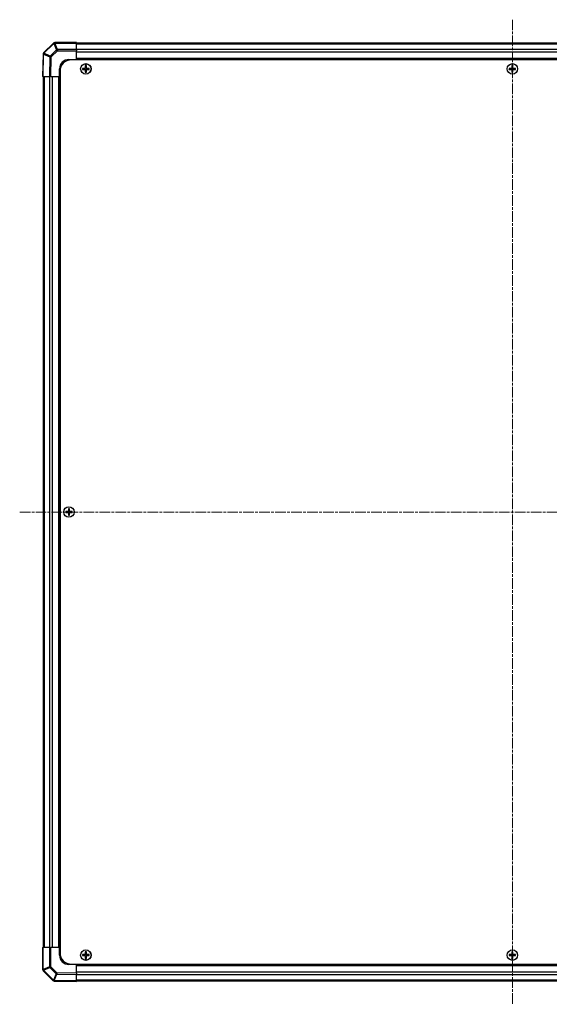
# Model space of a CAD drawing. Units: millimetres. Extents: x 0 to 8857, y 0 to 1967.
# Drawn here: x 2379 to 2661, y 610 to 1135 of the extents above; entities that cross this region are included whole.
import ezdxf

# ---------------------------------------------------------------- set-up
doc = ezdxf.new("R2010")
doc.units = ezdxf.units.MM
doc.linetypes.add('CHAIN', pattern=[0.3543, 0.2362, -0.0295, 0.0591, -0.0295])
for name, color, linetype, lineweight in [('Centerline (ISO)', 131, 'Continuous', 18), ('TK1', 7, 'Continuous', 25), ('TK2', 2, 'Continuous', 25), ('TK5', 4, 'Continuous', 25), ('TK8', 8, 'Continuous', 25)]:
    doc.layers.add(name, color=color, linetype=linetype, lineweight=lineweight)

msp = doc.modelspace()

# ---------------------------------------------------------------- linework, layer by layer
at = {"layer": 'Centerline (ISO)', "linetype": 'CHAIN', "ltscale": 23.990969}
for p, q in [((2641.0244, 1134.83), (2641.0244, 610.43)), ((2378.8244, 872.63), (2903.2244, 872.63))]:
    msp.add_line(p, q, dxfattribs=at)
at = {"layer": 'TK1'}
for p, q in [((2873.0244, 1122.33), (2409.0244, 1122.33)), ((2873.0244, 1121.7443), (2409.0244, 1121.7443)), ((2873.0244, 1118.9158), (2409.0244, 1118.9158)), ((2873.0244, 1117.5016), (2409.0244, 1117.5016)), ((2873.0244, 1114.13), (2409.0244, 1114.13)), ((2873.0244, 1113.63), (2409.0244, 1113.63)), ((2391.3244, 1104.63), (2391.3244, 640.63)), ((2391.9102, 1104.63), (2391.9102, 640.63)), ((2394.7386, 1104.63), (2394.7386, 640.63)), ((2396.1528, 1104.63), (2396.1528, 640.63)), ((2399.5244, 1104.63), (2399.5244, 640.63)), ((2400.0244, 1104.63), (2400.0244, 640.63)), ((2409.0244, 631.63), (2873.0244, 631.63)), ((2409.0244, 631.13), (2873.0244, 631.13)), ((2409.0244, 627.7585), (2873.0244, 627.7585)), ((2409.0244, 626.3443), (2873.0244, 626.3443)), ((2409.0244, 623.5158), (2873.0244, 623.5158)), ((2409.0244, 622.93), (2873.0244, 622.93))]:
    msp.add_line(p, q, dxfattribs=at)
at = {"layer": 'TK2'}
for p, q in [((2396.7282, 1122.3339), (2391.5233, 1117.1289)), ((2396.7315, 1122.3372), (2396.7282, 1122.3339)), ((2397.4353, 1122.34), (2397.4386, 1122.3433)), ((2398.853, 1118.9174), (2397.4353, 1122.34)), ((2409.0244, 1122.63), (2397.4386, 1122.63)), ((2397.4386, 1122.63), (2397.4386, 1122.3433)), ((2397.4386, 1122.3433), (2409.0244, 1122.3433)), ((2409.0244, 1122.63), (2409.0244, 1122.3433)), ((2409.0244, 1118.9174), (2409.0244, 1122.3433)), ((2391.7334, 1116.931), (2396.9384, 1122.136)), ((2398.3561, 1118.7134), (2395.123, 1115.4803)), ((2395.62, 1114.9886), (2398.853, 1118.2216)), ((2396.9384, 1122.136), (2398.3561, 1118.7134)), ((2409.0244, 1118.9174), (2398.853, 1118.9174)), ((2398.853, 1118.9174), (2398.853, 1118.2216)), ((2398.853, 1118.2216), (2409.0244, 1118.2216)), ((2409.0244, 1118.9174), (2409.0244, 1118.2216)), ((2409.0244, 1113.63), (2409.0244, 1118.2216)), ((2391.2303, 1116.4275), (2391.0244, 1104.63)), ((2391.2305, 1116.4393), (2391.2303, 1116.4275)), ((2391.3172, 1104.63), (2391.5233, 1116.4347)), ((2391.5233, 1116.4347), (2394.9131, 1114.9958)), ((2391.7332, 1116.9192), (2391.7334, 1116.931)), ((2395.123, 1115.4803), (2391.7332, 1116.9192)), ((2394.9131, 1114.9958), (2394.7322, 1104.63)), ((2395.4392, 1104.63), (2395.62, 1114.9886)), ((2405.0244, 1113.63), (2409.0244, 1113.63)), ((2409.0244, 1113.38), (2409.0244, 1113.63)), ((2409.0244, 1113.63), (2409.0244, 1113.38)), ((2400.0244, 1104.63), (2400.0244, 1108.63)), ((2391.3172, 1104.63), (2391.0244, 1104.63)), ((2391.3172, 1104.63), (2394.7322, 1104.63)), ((2395.4392, 1104.63), (2394.7322, 1104.63)), ((2395.4392, 1104.63), (2400.0244, 1104.63)), ((2400.2744, 1104.63), (2400.0244, 1104.63)), ((2400.2744, 1104.63), (2400.0244, 1104.63)), ((2391.0244, 640.63), (2391.3111, 640.63)), ((2391.0244, 640.63), (2391.0244, 629.0443)), ((2391.3111, 629.0443), (2391.3111, 640.63)), ((2394.737, 640.63), (2391.3111, 640.63)), ((2394.737, 640.63), (2395.4328, 640.63)), ((2394.737, 640.63), (2394.737, 630.4587)), ((2395.4328, 630.4587), (2395.4328, 640.63)), ((2400.0244, 640.63), (2395.4328, 640.63)), ((2400.2744, 640.63), (2400.0244, 640.63)), ((2400.0244, 640.63), (2400.2744, 640.63)), ((2400.0244, 636.63), (2400.0244, 640.63)), ((2394.737, 630.4587), (2391.3144, 629.041)), ((2391.5185, 628.544), (2394.9411, 629.9617)), ((2394.737, 630.4587), (2395.4328, 630.4587)), ((2394.9411, 629.9617), (2398.1741, 626.7287)), ((2398.6658, 627.2257), (2395.4328, 630.4587)), ((2409.0244, 631.63), (2405.0244, 631.63)), ((2409.0244, 631.88), (2409.0244, 631.63)), ((2409.0244, 631.88), (2409.0244, 631.63)), ((2409.0244, 627.0448), (2409.0244, 631.63)), ((2391.0244, 629.0443), (2391.3111, 629.0443)), ((2391.3144, 629.041), (2391.3111, 629.0443)), ((2391.3173, 628.3372), (2391.3206, 628.3339)), ((2391.3206, 628.3339), (2396.5255, 623.1289)), ((2396.7234, 623.3391), (2391.5185, 628.544)), ((2398.1741, 626.7287), (2396.7352, 623.3389)), ((2397.2197, 623.1289), (2398.6586, 626.5188)), ((2398.6586, 626.5188), (2409.0244, 626.3378)), ((2409.0244, 627.0448), (2398.6658, 627.2257)), ((2409.0244, 627.0448), (2409.0244, 626.3378)), ((2409.0244, 622.9229), (2409.0244, 626.3378)), ((2396.7352, 623.3389), (2396.7234, 623.3391)), ((2397.2152, 622.8362), (2397.2269, 622.836)), ((2409.0244, 622.9229), (2397.2197, 623.1289)), ((2397.2269, 622.836), (2409.0244, 622.63)), ((2409.0244, 622.9229), (2409.0244, 622.63))]:
    msp.add_line(p, q, dxfattribs=at)
for centre, radius, start, end in [((2397.4386, 1121.63), 1, 90, 135), ((2392.2304, 1116.4218), 1, 135, 179), ((2405.0244, 1108.63), 5, 90, 180), ((2405.0244, 636.63), 5, 180, 270), ((2392.0244, 629.0443), 1, 180, 225), ((2397.2326, 623.836), 1, 225, 269)]:
    msp.add_arc(centre, radius, start, end, dxfattribs=at)
for centre, major_axis, ratio, start_param, end_param in [((2397.4353, 1121.6268), (-0.7071, 0.7071), 0.58406793, 5.24101135, 6.28318531), ((2397.4353, 1121.6268), (-0.7071, 0.7071), 0.01234165, 5.50395766, 6.28318531), ((2397.4386, 1121.63), (-0.7071, 0.7071), 0.58406793, 5.24101135, 6.28318531), ((2397.4353, 1121.6268), (-0.9239, -0.3827), 0.68496673, 4.43593174, 4.97981512), ((2392.2304, 1116.4218), (-0.7071, 0.7071), 0.01234165, 5.50395766, 6.28318531), ((2398.853, 1118.2042), (0.9239, 0.3827), 0.68496673, 1.29433909, 1.83822247), ((2398.853, 1118.2042), (0.7071, -0.7071), 0.01234165, 1.58313736, 2.362365), ((2392.2302, 1116.41), (-0.9998, 0.0175), 0.58012166, 5.2426451, 6.28318531), ((2392.2302, 1116.41), (-0.9998, 0.0175), 0.01744975, 5.49793944, 6.28318531), ((2392.2304, 1116.4218), (-0.9998, 0.0175), 0.58012166, 5.2426451, 6.28318531), ((2392.2302, 1116.41), (-0.3907, -0.9205), 0.68263531, 4.43425936, 4.9686739), ((2395.62, 1114.9711), (0.3907, 0.9205), 0.68263531, 1.29266671, 1.82708125), ((2395.62, 1114.9711), (0.9998, -0.0175), 0.01744975, 1.57110091, 2.35634678), ((2395.62, 1114.9711), (-0.7071, 0.7071), 0.01234165, 4.72473001, 5.50395766), ((2395.4503, 630.4587), (-0.3827, 0.9239), 0.68496673, 1.29433909, 1.83822247), ((2395.4503, 630.4587), (0.7071, 0.7071), 0.01234165, 1.58313736, 2.362365), ((2392.0244, 629.0443), (-0.7071, -0.7071), 0.58406793, 5.24101135, 6.28318531), ((2392.0277, 629.041), (-0.7071, -0.7071), 0.58406793, 5.24101135, 6.28318531), ((2392.0277, 629.041), (0.3827, -0.9239), 0.68496673, 4.43593174, 4.97981512), ((2392.0277, 629.041), (-0.7071, -0.7071), 0.01234165, 5.50395766, 6.28318531), ((2398.6833, 627.2257), (-0.7071, -0.7071), 0.01234165, 4.72473001, 5.50395766), ((2398.6833, 627.2257), (-0.9205, 0.3907), 0.68263531, 1.29266671, 1.82708125), ((2398.6833, 627.2257), (0.0175, 0.9998), 0.01744975, 1.57110091, 2.35634678), ((2397.2326, 623.836), (-0.7071, -0.7071), 0.01234165, 5.50395766, 6.28318531), ((2397.2326, 623.836), (-0.0175, -0.9998), 0.58012166, 5.2426451, 6.28318531), ((2397.2444, 623.8358), (0.9205, -0.3907), 0.68263531, 4.43425936, 4.9686739), ((2397.2444, 623.8358), (-0.0175, -0.9998), 0.58012166, 5.2426451, 6.28318531), ((2397.2444, 623.8358), (-0.0175, -0.9998), 0.01744975, 5.49793944, 6.28318531)]:
    msp.add_ellipse(centre, major_axis=major_axis, ratio=ratio, start_param=start_param, end_param=end_param, dxfattribs=at)
at = {"layer": 'TK5'}
for p, q in [((2875.7744, 1113.38), (2406.2744, 1113.38)), ((2400.2744, 1107.38), (2400.2744, 637.88)), ((2406.2744, 631.88), (2875.7744, 631.88))]:
    msp.add_line(p, q, dxfattribs=at)
for centre, start, end in [((2406.2744, 1107.38), 90, 180), ((2406.2744, 637.88), 180, 270)]:
    msp.add_arc(centre, 6, start, end, dxfattribs=at)
at = {"layer": 'TK8'}
for p, q in [((2412.2925, 1108.9119), (2412.3619, 1108.8426)), ((2412.2925, 1108.3482), (2412.3619, 1108.4175)), ((2413.5244, 1108.8426), (2412.3619, 1108.8426)), ((2412.3619, 1108.8426), (2412.45, 1108.7544)), ((2412.3619, 1108.8426), (2412.3619, 1108.4175)), ((2412.3619, 1108.4175), (2412.45, 1108.5057)), ((2412.3619, 1108.4175), (2413.5244, 1108.4175)), ((2413.5244, 1108.7544), (2412.45, 1108.7544)), ((2412.45, 1108.7544), (2412.45, 1108.5057)), ((2412.45, 1108.5057), (2413.5244, 1108.5057)), ((2413.5244, 1108.9281), (2413.5244, 1108.8426)), ((2413.5244, 1108.8426), (2413.5244, 1108.7544)), ((2413.5244, 1108.4175), (2413.5244, 1108.5057)), ((2413.5244, 1108.332), (2413.5244, 1108.4175)), ((2413.7264, 1109.13), (2413.8119, 1109.13)), ((2413.7264, 1108.13), (2413.8119, 1108.13)), ((2413.7425, 1110.3619), (2413.8119, 1110.2926)), ((2413.7425, 1106.8982), (2413.8119, 1106.9675)), ((2414.2369, 1110.2926), (2413.8119, 1110.2926)), ((2413.8119, 1110.2926), (2413.9, 1110.2044)), ((2413.8119, 1110.2926), (2413.8119, 1109.13)), ((2413.8119, 1109.13), (2413.9, 1109.13)), ((2413.8119, 1108.13), (2413.9, 1108.13)), ((2413.8119, 1108.13), (2413.8119, 1106.9675)), ((2413.8119, 1106.9675), (2413.9, 1107.0557)), ((2413.8119, 1106.9675), (2414.2369, 1106.9675)), ((2414.1487, 1110.2044), (2413.9, 1110.2044)), ((2413.9, 1110.2044), (2413.9, 1109.13)), ((2413.9, 1108.13), (2413.9, 1107.0557)), ((2413.9, 1107.0557), (2414.1487, 1107.0557)), ((2414.2369, 1110.2926), (2414.1487, 1110.2044)), ((2414.1487, 1109.13), (2414.1487, 1110.2044)), ((2414.2369, 1109.13), (2414.1487, 1109.13)), ((2414.1487, 1107.0557), (2414.1487, 1108.13)), ((2414.2369, 1108.13), (2414.1487, 1108.13)), ((2414.2369, 1106.9675), (2414.1487, 1107.0557)), ((2414.3062, 1110.3619), (2414.2369, 1110.2926)), ((2414.2369, 1109.13), (2414.2369, 1110.2926)), ((2414.3224, 1109.13), (2414.2369, 1109.13)), ((2414.2369, 1106.9675), (2414.2369, 1108.13)), ((2414.3224, 1108.13), (2414.2369, 1108.13)), ((2414.3062, 1106.8982), (2414.2369, 1106.9675)), ((2414.5244, 1108.9281), (2414.5244, 1108.8426)), ((2415.6869, 1108.8426), (2414.5244, 1108.8426)), ((2414.5244, 1108.8426), (2414.5244, 1108.7544)), ((2415.5987, 1108.7544), (2414.5244, 1108.7544)), ((2414.5244, 1108.4175), (2414.5244, 1108.5057)), ((2414.5244, 1108.5057), (2415.5987, 1108.5057)), ((2414.5244, 1108.4175), (2415.6869, 1108.4175)), ((2414.5244, 1108.332), (2414.5244, 1108.4175)), ((2415.6869, 1108.8426), (2415.5987, 1108.7544)), ((2415.5987, 1108.5057), (2415.5987, 1108.7544)), ((2415.6869, 1108.4175), (2415.5987, 1108.5057)), ((2415.7562, 1108.9119), (2415.6869, 1108.8426)), ((2415.6869, 1108.4175), (2415.6869, 1108.8426)), ((2415.7562, 1108.3482), (2415.6869, 1108.4175)), ((2639.2925, 1108.9119), (2639.3619, 1108.8426)), ((2639.2925, 1108.3482), (2639.3619, 1108.4175)), ((2640.5244, 1108.8426), (2639.3619, 1108.8426)), ((2639.3619, 1108.8426), (2639.45, 1108.7544)), ((2639.3619, 1108.8426), (2639.3619, 1108.4175)), ((2639.3619, 1108.4175), (2639.45, 1108.5057)), ((2639.3619, 1108.4175), (2640.5244, 1108.4175)), ((2640.5244, 1108.7544), (2639.45, 1108.7544)), ((2639.45, 1108.7544), (2639.45, 1108.5057)), ((2639.45, 1108.5057), (2640.5244, 1108.5057)), ((2640.5244, 1108.9281), (2640.5244, 1108.8426)), ((2640.5244, 1108.8426), (2640.5244, 1108.7544)), ((2640.5244, 1108.4175), (2640.5244, 1108.5057)), ((2640.5244, 1108.332), (2640.5244, 1108.4175)), ((2640.7264, 1109.13), (2640.8119, 1109.13)), ((2640.7264, 1108.13), (2640.8119, 1108.13)), ((2640.7425, 1110.3619), (2640.8119, 1110.2926)), ((2640.7425, 1106.8982), (2640.8119, 1106.9675)), ((2641.2369, 1110.2926), (2640.8119, 1110.2926)), ((2640.8119, 1110.2926), (2640.9, 1110.2044)), ((2640.8119, 1110.2926), (2640.8119, 1109.13)), ((2640.8119, 1109.13), (2640.9, 1109.13)), ((2640.8119, 1108.13), (2640.9, 1108.13)), ((2640.8119, 1108.13), (2640.8119, 1106.9675)), ((2640.8119, 1106.9675), (2640.9, 1107.0557)), ((2640.8119, 1106.9675), (2641.2369, 1106.9675)), ((2641.1487, 1110.2044), (2640.9, 1110.2044)), ((2640.9, 1110.2044), (2640.9, 1109.13)), ((2640.9, 1108.13), (2640.9, 1107.0557)), ((2640.9, 1107.0557), (2641.1487, 1107.0557)), ((2641.2369, 1110.2926), (2641.1487, 1110.2044)), ((2641.1487, 1109.13), (2641.1487, 1110.2044)), ((2641.2369, 1109.13), (2641.1487, 1109.13)), ((2641.1487, 1107.0557), (2641.1487, 1108.13)), ((2641.2369, 1108.13), (2641.1487, 1108.13)), ((2641.2369, 1106.9675), (2641.1487, 1107.0557)), ((2641.3062, 1110.3619), (2641.2369, 1110.2926)), ((2641.2369, 1109.13), (2641.2369, 1110.2926)), ((2641.3224, 1109.13), (2641.2369, 1109.13)), ((2641.2369, 1106.9675), (2641.2369, 1108.13)), ((2641.3224, 1108.13), (2641.2369, 1108.13)), ((2641.3062, 1106.8982), (2641.2369, 1106.9675)), ((2641.5244, 1108.9281), (2641.5244, 1108.8426)), ((2642.6869, 1108.8426), (2641.5244, 1108.8426)), ((2641.5244, 1108.8426), (2641.5244, 1108.7544)), ((2642.5987, 1108.7544), (2641.5244, 1108.7544)), ((2641.5244, 1108.4175), (2641.5244, 1108.5057)), ((2641.5244, 1108.5057), (2642.5987, 1108.5057)), ((2641.5244, 1108.4175), (2642.6869, 1108.4175)), ((2641.5244, 1108.332), (2641.5244, 1108.4175)), ((2642.6869, 1108.8426), (2642.5987, 1108.7544)), ((2642.5987, 1108.5057), (2642.5987, 1108.7544)), ((2642.6869, 1108.4175), (2642.5987, 1108.5057)), ((2642.7562, 1108.9119), (2642.6869, 1108.8426)), ((2642.6869, 1108.4175), (2642.6869, 1108.8426)), ((2642.7562, 1108.3482), (2642.6869, 1108.4175)), ((2403.2925, 872.9119), (2403.3619, 872.8426)), ((2403.2925, 872.3482), (2403.3619, 872.4175)), ((2404.5244, 872.8426), (2403.3619, 872.8426)), ((2403.3619, 872.8426), (2403.45, 872.7544)), ((2403.3619, 872.8426), (2403.3619, 872.4175)), ((2403.3619, 872.4175), (2403.45, 872.5057)), ((2403.3619, 872.4175), (2404.5244, 872.4175)), ((2404.5244, 872.7544), (2403.45, 872.7544)), ((2403.45, 872.7544), (2403.45, 872.5057)), ((2403.45, 872.5057), (2404.5244, 872.5057)), ((2404.5244, 872.9281), (2404.5244, 872.8426)), ((2404.5244, 872.8426), (2404.5244, 872.7544)), ((2404.5244, 872.4175), (2404.5244, 872.5057)), ((2404.5244, 872.332), (2404.5244, 872.4175)), ((2404.7264, 873.13), (2404.8119, 873.13)), ((2404.7264, 872.13), (2404.8119, 872.13)), ((2404.7425, 874.3619), (2404.8119, 874.2926)), ((2404.7425, 870.8982), (2404.8119, 870.9675)), ((2405.2369, 874.2926), (2404.8119, 874.2926)), ((2404.8119, 874.2926), (2404.9, 874.2044)), ((2404.8119, 874.2926), (2404.8119, 873.13)), ((2404.8119, 873.13), (2404.9, 873.13)), ((2404.8119, 872.13), (2404.9, 872.13)), ((2404.8119, 872.13), (2404.8119, 870.9675)), ((2404.8119, 870.9675), (2404.9, 871.0557)), ((2404.8119, 870.9675), (2405.2369, 870.9675)), ((2405.1487, 874.2044), (2404.9, 874.2044)), ((2404.9, 874.2044), (2404.9, 873.13)), ((2404.9, 872.13), (2404.9, 871.0557)), ((2404.9, 871.0557), (2405.1487, 871.0557)), ((2405.2369, 874.2926), (2405.1487, 874.2044)), ((2405.1487, 873.13), (2405.1487, 874.2044)), ((2405.2369, 873.13), (2405.1487, 873.13)), ((2405.1487, 871.0557), (2405.1487, 872.13)), ((2405.2369, 872.13), (2405.1487, 872.13)), ((2405.2369, 870.9675), (2405.1487, 871.0557)), ((2405.3062, 874.3619), (2405.2369, 874.2926)), ((2405.2369, 873.13), (2405.2369, 874.2926)), ((2405.3224, 873.13), (2405.2369, 873.13)), ((2405.2369, 870.9675), (2405.2369, 872.13)), ((2405.3224, 872.13), (2405.2369, 872.13)), ((2405.3062, 870.8982), (2405.2369, 870.9675)), ((2405.5244, 872.9281), (2405.5244, 872.8426)), ((2406.6869, 872.8426), (2405.5244, 872.8426)), ((2405.5244, 872.8426), (2405.5244, 872.7544)), ((2406.5987, 872.7544), (2405.5244, 872.7544)), ((2405.5244, 872.4175), (2405.5244, 872.5057)), ((2405.5244, 872.5057), (2406.5987, 872.5057)), ((2405.5244, 872.4175), (2406.6869, 872.4175)), ((2405.5244, 872.332), (2405.5244, 872.4175)), ((2406.6869, 872.8426), (2406.5987, 872.7544)), ((2406.5987, 872.5057), (2406.5987, 872.7544)), ((2406.6869, 872.4175), (2406.5987, 872.5057)), ((2406.7562, 872.9119), (2406.6869, 872.8426)), ((2406.6869, 872.4175), (2406.6869, 872.8426)), ((2406.7562, 872.3482), (2406.6869, 872.4175)), ((2412.2925, 636.9119), (2412.3619, 636.8426)), ((2412.2925, 636.3482), (2412.3619, 636.4175)), ((2413.5244, 636.8426), (2412.3619, 636.8426)), ((2412.3619, 636.8426), (2412.45, 636.7544)), ((2412.3619, 636.8426), (2412.3619, 636.4175)), ((2412.3619, 636.4175), (2412.45, 636.5057)), ((2412.3619, 636.4175), (2413.5244, 636.4175)), ((2413.5244, 636.7544), (2412.45, 636.7544)), ((2412.45, 636.7544), (2412.45, 636.5057)), ((2412.45, 636.5057), (2413.5244, 636.5057)), ((2413.5244, 636.9281), (2413.5244, 636.8426)), ((2413.5244, 636.8426), (2413.5244, 636.7544)), ((2413.5244, 636.4175), (2413.5244, 636.5057)), ((2413.5244, 636.332), (2413.5244, 636.4175)), ((2413.7264, 637.13), (2413.8119, 637.13)), ((2413.7264, 636.13), (2413.8119, 636.13)), ((2413.7425, 638.3619), (2413.8119, 638.2926)), ((2413.7425, 634.8982), (2413.8119, 634.9675)), ((2414.2369, 638.2926), (2413.8119, 638.2926)), ((2413.8119, 638.2926), (2413.9, 638.2044)), ((2413.8119, 638.2926), (2413.8119, 637.13)), ((2413.8119, 637.13), (2413.9, 637.13)), ((2413.8119, 636.13), (2413.9, 636.13)), ((2413.8119, 636.13), (2413.8119, 634.9675)), ((2413.8119, 634.9675), (2413.9, 635.0557)), ((2413.8119, 634.9675), (2414.2369, 634.9675)), ((2414.1487, 638.2044), (2413.9, 638.2044)), ((2413.9, 638.2044), (2413.9, 637.13)), ((2413.9, 636.13), (2413.9, 635.0557)), ((2413.9, 635.0557), (2414.1487, 635.0557)), ((2414.2369, 638.2926), (2414.1487, 638.2044)), ((2414.1487, 637.13), (2414.1487, 638.2044)), ((2414.2369, 637.13), (2414.1487, 637.13)), ((2414.1487, 635.0557), (2414.1487, 636.13)), ((2414.2369, 636.13), (2414.1487, 636.13)), ((2414.2369, 634.9675), (2414.1487, 635.0557)), ((2414.3062, 638.3619), (2414.2369, 638.2926)), ((2414.2369, 637.13), (2414.2369, 638.2926)), ((2414.3224, 637.13), (2414.2369, 637.13)), ((2414.2369, 634.9675), (2414.2369, 636.13)), ((2414.3224, 636.13), (2414.2369, 636.13)), ((2414.3062, 634.8982), (2414.2369, 634.9675)), ((2414.5244, 636.9281), (2414.5244, 636.8426)), ((2415.6869, 636.8426), (2414.5244, 636.8426)), ((2414.5244, 636.8426), (2414.5244, 636.7544)), ((2415.5987, 636.7544), (2414.5244, 636.7544)), ((2414.5244, 636.4175), (2414.5244, 636.5057)), ((2414.5244, 636.5057), (2415.5987, 636.5057)), ((2414.5244, 636.4175), (2415.6869, 636.4175)), ((2414.5244, 636.332), (2414.5244, 636.4175)), ((2415.6869, 636.8426), (2415.5987, 636.7544)), ((2415.5987, 636.5057), (2415.5987, 636.7544)), ((2415.6869, 636.4175), (2415.5987, 636.5057)), ((2415.7562, 636.9119), (2415.6869, 636.8426)), ((2415.6869, 636.4175), (2415.6869, 636.8426)), ((2415.7562, 636.3482), (2415.6869, 636.4175)), ((2639.2925, 636.9119), (2639.3619, 636.8426)), ((2639.2925, 636.3482), (2639.3619, 636.4175)), ((2640.5244, 636.8426), (2639.3619, 636.8426)), ((2639.3619, 636.8426), (2639.45, 636.7544)), ((2639.3619, 636.8426), (2639.3619, 636.4175)), ((2639.3619, 636.4175), (2639.45, 636.5057)), ((2639.3619, 636.4175), (2640.5244, 636.4175)), ((2640.5244, 636.7544), (2639.45, 636.7544)), ((2639.45, 636.7544), (2639.45, 636.5057)), ((2639.45, 636.5057), (2640.5244, 636.5057)), ((2640.5244, 636.9281), (2640.5244, 636.8426)), ((2640.5244, 636.8426), (2640.5244, 636.7544)), ((2640.5244, 636.4175), (2640.5244, 636.5057)), ((2640.5244, 636.332), (2640.5244, 636.4175)), ((2640.7264, 637.13), (2640.8119, 637.13)), ((2640.7264, 636.13), (2640.8119, 636.13)), ((2640.7425, 638.3619), (2640.8119, 638.2926)), ((2640.7425, 634.8982), (2640.8119, 634.9675)), ((2641.2369, 638.2926), (2640.8119, 638.2926)), ((2640.8119, 638.2926), (2640.9, 638.2044)), ((2640.8119, 638.2926), (2640.8119, 637.13)), ((2640.8119, 637.13), (2640.9, 637.13)), ((2640.8119, 636.13), (2640.9, 636.13)), ((2640.8119, 636.13), (2640.8119, 634.9675)), ((2640.8119, 634.9675), (2640.9, 635.0557)), ((2640.8119, 634.9675), (2641.2369, 634.9675)), ((2641.1487, 638.2044), (2640.9, 638.2044)), ((2640.9, 638.2044), (2640.9, 637.13)), ((2640.9, 636.13), (2640.9, 635.0557)), ((2640.9, 635.0557), (2641.1487, 635.0557)), ((2641.2369, 638.2926), (2641.1487, 638.2044)), ((2641.1487, 637.13), (2641.1487, 638.2044)), ((2641.2369, 637.13), (2641.1487, 637.13)), ((2641.1487, 635.0557), (2641.1487, 636.13)), ((2641.2369, 636.13), (2641.1487, 636.13)), ((2641.2369, 634.9675), (2641.1487, 635.0557)), ((2641.3062, 638.3619), (2641.2369, 638.2926)), ((2641.2369, 637.13), (2641.2369, 638.2926)), ((2641.3224, 637.13), (2641.2369, 637.13)), ((2641.2369, 634.9675), (2641.2369, 636.13)), ((2641.3224, 636.13), (2641.2369, 636.13)), ((2641.3062, 634.8982), (2641.2369, 634.9675)), ((2641.5244, 636.9281), (2641.5244, 636.8426)), ((2642.6869, 636.8426), (2641.5244, 636.8426)), ((2641.5244, 636.8426), (2641.5244, 636.7544)), ((2642.5987, 636.7544), (2641.5244, 636.7544)), ((2641.5244, 636.4175), (2641.5244, 636.5057)), ((2641.5244, 636.5057), (2642.5987, 636.5057)), ((2641.5244, 636.4175), (2642.6869, 636.4175)), ((2641.5244, 636.332), (2641.5244, 636.4175)), ((2642.6869, 636.8426), (2642.5987, 636.7544)), ((2642.5987, 636.5057), (2642.5987, 636.7544)), ((2642.6869, 636.4175), (2642.5987, 636.5057)), ((2642.7562, 636.9119), (2642.6869, 636.8426)), ((2642.6869, 636.4175), (2642.6869, 636.8426)), ((2642.7562, 636.3482), (2642.6869, 636.4175))]:
    msp.add_line(p, q, dxfattribs=at)
for centre, radius in [((2414.0244, 1108.63), 2.7832), ((2414.0244, 1108.63), 2.7768), ((2641.0244, 1108.63), 2.7832), ((2641.0244, 1108.63), 2.7768), ((2405.0244, 872.63), 2.7832), ((2405.0244, 872.63), 2.7768), ((2414.0244, 636.63), 2.7832), ((2414.0244, 636.63), 2.7768), ((2641.0244, 636.63), 2.7832), ((2641.0244, 636.63), 2.7768)]:
    msp.add_circle(centre, radius, dxfattribs=at)
for centre, radius, start, end in [((2413.5244, 1109.13), 0.3757, 270, 0), ((2413.5244, 1109.13), 0.2875, 270, 0), ((2413.5244, 1108.13), 0.3757, 0, 90), ((2413.5244, 1108.13), 0.2875, 0, 90), ((2414.5244, 1109.13), 0.3757, 180, 270), ((2414.5244, 1108.13), 0.3757, 90, 180), ((2414.5244, 1109.13), 0.2875, 180, 270), ((2414.5244, 1108.13), 0.2875, 90, 180), ((2640.5244, 1109.13), 0.3757, 270, 0), ((2640.5244, 1109.13), 0.2875, 270, 0), ((2640.5244, 1108.13), 0.3757, 0, 90), ((2640.5244, 1108.13), 0.2875, 0, 90), ((2641.5244, 1109.13), 0.3757, 180, 270), ((2641.5244, 1108.13), 0.3757, 90, 180), ((2641.5244, 1109.13), 0.2875, 180, 270), ((2641.5244, 1108.13), 0.2875, 90, 180), ((2404.5244, 873.13), 0.3757, 270, 0), ((2404.5244, 873.13), 0.2875, 270, 0), ((2404.5244, 872.13), 0.3757, 0, 90), ((2404.5244, 872.13), 0.2875, 0, 90), ((2405.5244, 873.13), 0.3757, 180, 270), ((2405.5244, 872.13), 0.3757, 90, 180), ((2405.5244, 873.13), 0.2875, 180, 270), ((2405.5244, 872.13), 0.2875, 90, 180), ((2413.5244, 637.13), 0.3757, 270, 0), ((2413.5244, 637.13), 0.2875, 270, 0), ((2413.5244, 636.13), 0.3757, 0, 90), ((2413.5244, 636.13), 0.2875, 0, 90), ((2414.5244, 637.13), 0.3757, 180, 270), ((2414.5244, 636.13), 0.3757, 90, 180), ((2414.5244, 637.13), 0.2875, 180, 270), ((2414.5244, 636.13), 0.2875, 90, 180), ((2640.5244, 637.13), 0.3757, 270, 0), ((2640.5244, 637.13), 0.2875, 270, 0), ((2640.5244, 636.13), 0.3757, 0, 90), ((2640.5244, 636.13), 0.2875, 0, 90), ((2641.5244, 637.13), 0.3757, 180, 270), ((2641.5244, 636.13), 0.3757, 90, 180), ((2641.5244, 637.13), 0.2875, 180, 270), ((2641.5244, 636.13), 0.2875, 90, 180)]:
    msp.add_arc(centre, radius, start, end, dxfattribs=at)
for centre, major_axis, start_param, end_param in [((2412.9415, 1108.63), (0, 7.4512), 1.53295937, 1.60863328), ((2414.0244, 1108.274), (7.5216, 0), 1.63732037, 1.80313234), ((2414.0244, 1108.9861), (-7.5216, 0), 1.33846031, 1.50427228), ((2414.3805, 1108.63), (0, 7.5216), 1.33846031, 1.50427228), ((2414.3805, 1108.63), (0, 7.5216), 1.63732037, 1.80313234), ((2414.0244, 1109.713), (7.4512, 0), 1.53295937, 1.60863328), ((2414.0244, 1107.5471), (-7.4512, 0), 1.53295937, 1.60863328), ((2413.6683, 1108.63), (0, -7.5216), 1.63732037, 1.80313234), ((2413.6683, 1108.63), (0, -7.5216), 1.33846031, 1.50427228), ((2414.0244, 1108.274), (7.5216, 0), 1.33846031, 1.50427228), ((2414.0244, 1108.9861), (-7.5216, 0), 1.63732037, 1.80313234), ((2415.1073, 1108.63), (0, -7.4512), 1.53295937, 1.60863328), ((2639.9415, 1108.63), (0, 7.4512), 1.53295937, 1.60863328), ((2641.0244, 1108.274), (7.5216, 0), 1.63732037, 1.80313234), ((2641.0244, 1108.9861), (-7.5216, 0), 1.33846031, 1.50427228), ((2641.3805, 1108.63), (0, 7.5216), 1.33846031, 1.50427228), ((2641.3805, 1108.63), (0, 7.5216), 1.63732037, 1.80313234), ((2641.0244, 1109.713), (7.4512, 0), 1.53295937, 1.60863328), ((2641.0244, 1107.5471), (-7.4512, 0), 1.53295937, 1.60863328), ((2640.6683, 1108.63), (0, -7.5216), 1.63732037, 1.80313234), ((2640.6683, 1108.63), (0, -7.5216), 1.33846031, 1.50427228), ((2641.0244, 1108.274), (7.5216, 0), 1.33846031, 1.50427228), ((2641.0244, 1108.9861), (-7.5216, 0), 1.63732037, 1.80313234), ((2642.1073, 1108.63), (0, -7.4512), 1.53295937, 1.60863328), ((2403.9415, 872.63), (0, 7.4512), 1.53295937, 1.60863328), ((2405.0244, 872.274), (7.5216, 0), 1.63732037, 1.80313234), ((2405.0244, 872.9861), (-7.5216, 0), 1.33846031, 1.50427228), ((2405.3805, 872.63), (0, 7.5216), 1.33846031, 1.50427228), ((2405.3805, 872.63), (0, 7.5216), 1.63732037, 1.80313234), ((2405.0244, 873.713), (7.4512, 0), 1.53295937, 1.60863328), ((2405.0244, 871.5471), (-7.4512, 0), 1.53295937, 1.60863328), ((2404.6683, 872.63), (0, -7.5216), 1.63732037, 1.80313234), ((2404.6683, 872.63), (0, -7.5216), 1.33846031, 1.50427228), ((2405.0244, 872.274), (7.5216, 0), 1.33846031, 1.50427228), ((2405.0244, 872.9861), (-7.5216, 0), 1.63732037, 1.80313234), ((2406.1073, 872.63), (0, -7.4512), 1.53295937, 1.60863328), ((2412.9415, 636.63), (0, 7.4512), 1.53295937, 1.60863328), ((2414.0244, 636.274), (7.5216, 0), 1.63732037, 1.80313234), ((2414.0244, 636.9861), (-7.5216, 0), 1.33846031, 1.50427228), ((2414.3805, 636.63), (0, 7.5216), 1.33846031, 1.50427228), ((2414.3805, 636.63), (0, 7.5216), 1.63732037, 1.80313234), ((2414.0244, 637.713), (7.4512, 0), 1.53295937, 1.60863328), ((2414.0244, 635.5471), (-7.4512, 0), 1.53295937, 1.60863328), ((2413.6683, 636.63), (0, -7.5216), 1.63732037, 1.80313234), ((2413.6683, 636.63), (0, -7.5216), 1.33846031, 1.50427228), ((2414.0244, 636.274), (7.5216, 0), 1.33846031, 1.50427228), ((2414.0244, 636.9861), (-7.5216, 0), 1.63732037, 1.80313234), ((2415.1073, 636.63), (0, -7.4512), 1.53295937, 1.60863328), ((2639.9415, 636.63), (0, 7.4512), 1.53295937, 1.60863328), ((2641.0244, 636.274), (7.5216, 0), 1.63732037, 1.80313234), ((2641.0244, 636.9861), (-7.5216, 0), 1.33846031, 1.50427228), ((2641.3805, 636.63), (0, 7.5216), 1.33846031, 1.50427228), ((2641.3805, 636.63), (0, 7.5216), 1.63732037, 1.80313234), ((2641.0244, 637.713), (7.4512, 0), 1.53295937, 1.60863328), ((2641.0244, 635.5471), (-7.4512, 0), 1.53295937, 1.60863328), ((2640.6683, 636.63), (0, -7.5216), 1.63732037, 1.80313234), ((2640.6683, 636.63), (0, -7.5216), 1.33846031, 1.50427228), ((2641.0244, 636.274), (7.5216, 0), 1.33846031, 1.50427228), ((2641.0244, 636.9861), (-7.5216, 0), 1.63732037, 1.80313234), ((2642.1073, 636.63), (0, -7.4512), 1.53295937, 1.60863328)]:
    msp.add_ellipse(centre, major_axis=major_axis, ratio=0.08715574, start_param=start_param, end_param=end_param, dxfattribs=at)
for points in [[(2413.5244, 1108.9281), (2413.5497, 1108.9282), (2413.5766, 1108.9334), (2413.6263, 1108.9541), (2413.6489, 1108.9697), (2413.6848, 1109.0055), (2413.7003, 1109.0282), (2413.721, 1109.0778), (2413.7262, 1109.1048), (2413.7264, 1109.13)], [(2413.7264, 1108.13), (2413.7262, 1108.1553), (2413.721, 1108.1823), (2413.7003, 1108.2319), (2413.6848, 1108.2546), (2413.6489, 1108.2904), (2413.6263, 1108.306), (2413.5766, 1108.3267), (2413.5497, 1108.3319), (2413.5244, 1108.332)], [(2414.3224, 1109.13), (2414.3226, 1109.1048), (2414.3277, 1109.0778), (2414.3484, 1109.0282), (2414.364, 1109.0055), (2414.3998, 1108.9697), (2414.4225, 1108.9541), (2414.4721, 1108.9334), (2414.4991, 1108.9282), (2414.5244, 1108.9281)], [(2414.5244, 1108.332), (2414.4991, 1108.3319), (2414.4721, 1108.3267), (2414.4225, 1108.306), (2414.3998, 1108.2904), (2414.364, 1108.2546), (2414.3484, 1108.2319), (2414.3277, 1108.1823), (2414.3226, 1108.1553), (2414.3224, 1108.13)], [(2640.5244, 1108.9281), (2640.5497, 1108.9282), (2640.5766, 1108.9334), (2640.6263, 1108.9541), (2640.6489, 1108.9697), (2640.6848, 1109.0055), (2640.7003, 1109.0282), (2640.721, 1109.0778), (2640.7262, 1109.1048), (2640.7264, 1109.13)], [(2640.7264, 1108.13), (2640.7262, 1108.1553), (2640.721, 1108.1823), (2640.7003, 1108.2319), (2640.6848, 1108.2546), (2640.6489, 1108.2904), (2640.6263, 1108.306), (2640.5766, 1108.3267), (2640.5497, 1108.3319), (2640.5244, 1108.332)], [(2641.3224, 1109.13), (2641.3226, 1109.1048), (2641.3277, 1109.0778), (2641.3484, 1109.0282), (2641.364, 1109.0055), (2641.3998, 1108.9697), (2641.4225, 1108.9541), (2641.4721, 1108.9334), (2641.4991, 1108.9282), (2641.5244, 1108.9281)], [(2641.5244, 1108.332), (2641.4991, 1108.3319), (2641.4721, 1108.3267), (2641.4225, 1108.306), (2641.3998, 1108.2904), (2641.364, 1108.2546), (2641.3484, 1108.2319), (2641.3277, 1108.1823), (2641.3226, 1108.1553), (2641.3224, 1108.13)], [(2404.5244, 872.9281), (2404.5497, 872.9282), (2404.5766, 872.9334), (2404.6263, 872.9541), (2404.6489, 872.9697), (2404.6848, 873.0055), (2404.7003, 873.0282), (2404.721, 873.0778), (2404.7262, 873.1048), (2404.7264, 873.13)], [(2404.7264, 872.13), (2404.7262, 872.1553), (2404.721, 872.1823), (2404.7003, 872.2319), (2404.6848, 872.2546), (2404.6489, 872.2904), (2404.6263, 872.306), (2404.5766, 872.3267), (2404.5497, 872.3319), (2404.5244, 872.332)], [(2405.3224, 873.13), (2405.3226, 873.1048), (2405.3277, 873.0778), (2405.3484, 873.0282), (2405.364, 873.0055), (2405.3998, 872.9697), (2405.4225, 872.9541), (2405.4721, 872.9334), (2405.4991, 872.9282), (2405.5244, 872.9281)], [(2405.5244, 872.332), (2405.4991, 872.3319), (2405.4721, 872.3267), (2405.4225, 872.306), (2405.3998, 872.2904), (2405.364, 872.2546), (2405.3484, 872.2319), (2405.3277, 872.1823), (2405.3226, 872.1553), (2405.3224, 872.13)], [(2413.5244, 636.9281), (2413.5497, 636.9282), (2413.5766, 636.9334), (2413.6263, 636.9541), (2413.6489, 636.9697), (2413.6848, 637.0055), (2413.7003, 637.0282), (2413.721, 637.0778), (2413.7262, 637.1048), (2413.7264, 637.13)], [(2413.7264, 636.13), (2413.7262, 636.1553), (2413.721, 636.1823), (2413.7003, 636.2319), (2413.6848, 636.2546), (2413.6489, 636.2904), (2413.6263, 636.306), (2413.5766, 636.3267), (2413.5497, 636.3319), (2413.5244, 636.332)], [(2414.3224, 637.13), (2414.3226, 637.1048), (2414.3277, 637.0778), (2414.3484, 637.0282), (2414.364, 637.0055), (2414.3998, 636.9697), (2414.4225, 636.9541), (2414.4721, 636.9334), (2414.4991, 636.9282), (2414.5244, 636.9281)], [(2414.5244, 636.332), (2414.4991, 636.3319), (2414.4721, 636.3267), (2414.4225, 636.306), (2414.3998, 636.2904), (2414.364, 636.2546), (2414.3484, 636.2319), (2414.3277, 636.1823), (2414.3226, 636.1553), (2414.3224, 636.13)], [(2640.5244, 636.9281), (2640.5497, 636.9282), (2640.5766, 636.9334), (2640.6263, 636.9541), (2640.6489, 636.9697), (2640.6848, 637.0055), (2640.7003, 637.0282), (2640.721, 637.0778), (2640.7262, 637.1048), (2640.7264, 637.13)], [(2640.7264, 636.13), (2640.7262, 636.1553), (2640.721, 636.1823), (2640.7003, 636.2319), (2640.6848, 636.2546), (2640.6489, 636.2904), (2640.6263, 636.306), (2640.5766, 636.3267), (2640.5497, 636.3319), (2640.5244, 636.332)], [(2641.3224, 637.13), (2641.3226, 637.1048), (2641.3277, 637.0778), (2641.3484, 637.0282), (2641.364, 637.0055), (2641.3998, 636.9697), (2641.4225, 636.9541), (2641.4721, 636.9334), (2641.4991, 636.9282), (2641.5244, 636.9281)], [(2641.5244, 636.332), (2641.4991, 636.3319), (2641.4721, 636.3267), (2641.4225, 636.306), (2641.3998, 636.2904), (2641.364, 636.2546), (2641.3484, 636.2319), (2641.3277, 636.1823), (2641.3226, 636.1553), (2641.3224, 636.13)]]:
    msp.add_open_spline(points, degree=3, knots=[0.0307191633, 0.0307191633, 0.0307191633, 0.0307191633, 0.0383195288, 0.0383195288, 0.0459198942, 0.0459198942, 0.0535202597, 0.0535202597, 0.0611206252, 0.0611206252, 0.0611206252, 0.0611206252], dxfattribs=at)

doc.saveas('drawing.dxf')
